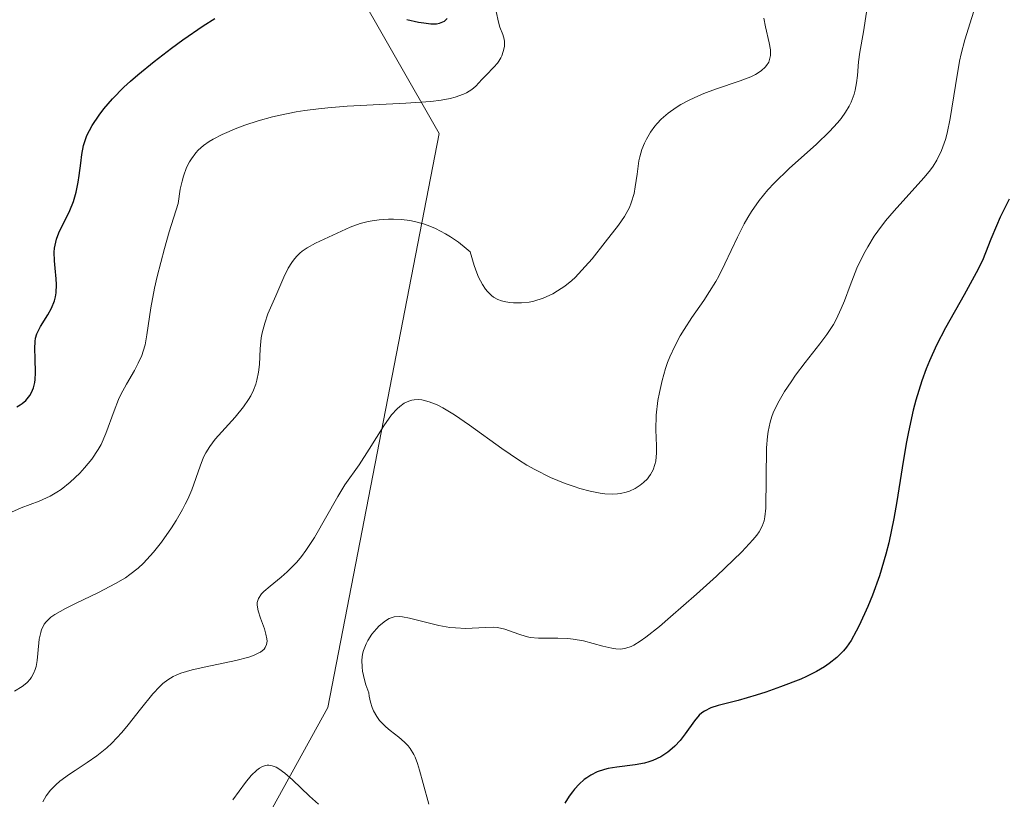
# Model space of a CAD drawing. Units: metres. Extents: x 628895 to 632326, y 4676411 to 4678787.
# Drawn here: x 630649 to 630712, y 4677316 to 4677366 of the extents above; entities that cross this region are included whole.
import ezdxf

# ---------------------------------------------------------------- set-up
doc = ezdxf.new("R2010")
doc.units = ezdxf.units.M
doc.header["$MEASUREMENT"] = 0
doc.linetypes.add('DGN Style 4', pattern=[2.638475, 1.318413, -0.659207, 0.001648, -0.659207])
for name, color, linetype, lineweight in [('Camino eje virtual', 6, 'DGN Style 4', 0), ('Curva de nivel maestra', 30, 'Continuous', 30), ('Curva de nivel normal', 30, 'Continuous', 0), ('Pastizal CxS', 92, 'Continuous', 0), ('Suelo desnudo CxS', 253, 'Continuous', 0)]:
    doc.layers.add(name, color=color, linetype=linetype, lineweight=lineweight)

msp = doc.modelspace()

# ---------------------------------------------------------------- linework, layer by layer
at = {"layer": 'Camino eje virtual', "color": 6, "linetype": 'DGN Style 4', "lineweight": 0, "extrusion": (0.471502, 0.72302, 0.504903), "elevation": 3679353.7626, "flags": 128}
msp.add_lwpolyline([(2026988.6257, -2151742.4814), (2026626.2852, -2151664.8581), (2026625.2375, -2151665.002)], dxfattribs=at)
at = {"layer": 'Curva de nivel maestra', "color": 30, "linetype": 'Continuous', "lineweight": 30, "flags": 128}
for points, elevation in [([(630648.79, 4677341.5301), (630649, 4677341.6501), (630649.13, 4677341.7401), (630649.36, 4677341.9301), (630649.54, 4677342.1301), (630649.63, 4677342.2501), (630649.73, 4677342.4301), (630649.86, 4677342.7301), (630649.94, 4677343.0801), (630649.96, 4677343.2801), (630649.98, 4677343.7001), (630649.96, 4677344.6201), (630649.94, 4677345.2501), (630649.96, 4677345.7101), (630649.99, 4677345.9101), (630650.08, 4677346.2001), (630650.31, 4677346.6601), (630650.77, 4677347.4101), (630651.01, 4677347.8401), (630651.2, 4677348.3101), (630651.26, 4677348.5601), (630651.31, 4677348.8201), (630651.34, 4677349.3501), (630651.32, 4677349.7101), (630651.25, 4677350.4001), (630651.2, 4677350.8701), (630651.19, 4677351.4301), (630651.21, 4677351.6901), (630651.28, 4677352.0701), (630651.33, 4677352.2601), (630651.48, 4677352.6601), (630652.18, 4677354.1001), (630652.41, 4677354.6601), (630652.51, 4677354.9601), (630652.59, 4677355.2701), (630652.72, 4677355.9001), (630652.79, 4677356.3301), (630652.89, 4677357.1301), (630652.96, 4677357.6701), (630653.07, 4677358.2601), (630653.14, 4677358.5201), (630653.28, 4677358.9001), (630653.61, 4677359.5301), (630654.06, 4677360.2001), (630654.36, 4677360.6001), (630654.92, 4677361.2501), (630655.64, 4677361.9801), (630656.06, 4677362.3701), (630656.54, 4677362.7801), (630657.59, 4677363.6401), (630658.7, 4677364.4901), (630659.42, 4677365.0201), (630660.72, 4677365.9101), (630661.47, 4677366.3801)], 425), ([(630673.77, 4677366.3301), (630674.51, 4677366.1601), (630674.84, 4677366.1001), (630675.29, 4677366.0501), (630675.66, 4677366.0501), (630675.86, 4677366.0901), (630675.97, 4677366.1201), (630676.17, 4677366.2101), (630676.34, 4677366.3801)], 425), ([(630712.33, 4677354.8201), (630711.76, 4677353.6601), (630711.51, 4677353.1101), (630711.16, 4677352.2501), (630710.82, 4677351.3801), (630710.61, 4677350.9001), (630710.22, 4677350.0901), (630709.45, 4677348.7001), (630708.25, 4677346.5801), (630707.68, 4677345.4701), (630707.22, 4677344.4701), (630707.01, 4677343.9601), (630706.73, 4677343.1801), (630706.35, 4677341.9501), (630706.18, 4677341.3101), (630705.88, 4677339.9201), (630705.74, 4677339.1801), (630705.48, 4677337.6201), (630705.14, 4677335.4501), (630704.95, 4677334.3801), (630704.62, 4677332.8201), (630704.43, 4677332.0801), (630704.02, 4677330.7001), (630703.57, 4677329.4601), (630703.28, 4677328.7301), (630702.73, 4677327.5201), (630702.54, 4677327.1601), (630702.22, 4677326.5701), (630701.91, 4677326.1301), (630701.72, 4677325.8901), (630701.3, 4677325.4801), (630700.81, 4677325.0801), (630700.51, 4677324.8801), (630699.99, 4677324.5801), (630699.35, 4677324.2601), (630698.98, 4677324.0901), (630697.69, 4677323.5901), (630696.74, 4677323.2601), (630696.12, 4677323.0601), (630694.98, 4677322.7201), (630693.69, 4677322.3901), (630693.22, 4677322.2401), (630692.83, 4677322.0401), (630692.65, 4677321.9201), (630692.48, 4677321.7701), (630692.18, 4677321.4201), (630691.58, 4677320.5801), (630691.26, 4677320.1501), (630690.93, 4677319.8001), (630690.76, 4677319.6401), (630690.48, 4677319.4101), (630690.03, 4677319.1101), (630689.52, 4677318.8801), (630689.25, 4677318.7801), (630688.97, 4677318.7101), (630688.39, 4677318.6001), (630687.2, 4677318.4501), (630686.66, 4677318.3601), (630686.41, 4677318.2901), (630685.95, 4677318.1401), (630685.54, 4677317.9301), (630685.28, 4677317.7701), (630685.12, 4677317.6501), (630684.8, 4677317.3701), (630684.5, 4677317.0501), (630684.36, 4677316.8801), (630684.15, 4677316.6001), (630683.88, 4677316.1401)], 450)]:
    msp.add_lwpolyline(points, dxfattribs=dict(at, elevation=elevation))
at = {"layer": 'Curva de nivel normal', "color": 30, "linetype": 'Continuous', "lineweight": 0, "flags": 128}
for points, elevation in [([(630710.38, 4677367.9001), (630709.48, 4677365.0101), (630709.25, 4677364.1201), (630709.15, 4677363.6501), (630708.88, 4677362.0901), (630708.55, 4677359.9801), (630708.36, 4677359.0501), (630708.25, 4677358.6401), (630708, 4677357.9301), (630707.69, 4677357.3201), (630707.46, 4677356.9401), (630707.28, 4677356.7001), (630706.89, 4677356.2101), (630706.1, 4677355.3301), (630704.96, 4677354.0701), (630704.41, 4677353.4201), (630703.91, 4677352.7701), (630703.69, 4677352.4401), (630703.27, 4677351.7701), (630703.02, 4677351.3201), (630702.58, 4677350.3901), (630702.15, 4677349.2901), (630701.78, 4677348.3001), (630701.58, 4677347.8201), (630701.25, 4677347.1201), (630701.07, 4677346.7901), (630700.66, 4677346.1601), (630700.21, 4677345.5601), (630699.27, 4677344.3601), (630698.65, 4677343.5401), (630698.36, 4677343.1201), (630697.95, 4677342.5101), (630697.6, 4677341.9101), (630697.45, 4677341.6201), (630697.22, 4677341.1401), (630697.13, 4677340.9001), (630697.02, 4677340.5301), (630696.89, 4677339.9401), (630696.85, 4677339.6201), (630696.79, 4677338.9001), (630696.74, 4677335.0301), (630696.68, 4677334.4701), (630696.63, 4677334.2201), (630696.51, 4677333.8701), (630696.31, 4677333.5101), (630696.17, 4677333.3101), (630695.92, 4677333.0001), (630695.2, 4677332.2301), (630693.59, 4677330.6801), (630692.31, 4677329.5201), (630690.65, 4677328.0701), (630689.93, 4677327.4601), (630689.06, 4677326.7701), (630688.71, 4677326.5201), (630688.3, 4677326.2701), (630688.12, 4677326.1801), (630687.78, 4677326.0601), (630687.57, 4677326.0201), (630687.43, 4677326.0101), (630687.14, 4677326.0201), (630686.88, 4677326.0601), (630686.31, 4677326.1901), (630685.07, 4677326.5301), (630684.41, 4677326.6501), (630684.08, 4677326.6901), (630683.43, 4677326.7101), (630682.2, 4677326.7101), (630681.66, 4677326.7601), (630681.4, 4677326.8101), (630680.93, 4677326.9601), (630680.04, 4677327.2901), (630679.57, 4677327.3901), (630679.32, 4677327.4101), (630678.77, 4677327.4001), (630677.54, 4677327.3301), (630676.87, 4677327.3601), (630676.52, 4677327.4001), (630675.81, 4677327.5301), (630673.93, 4677328.0001), (630673.48, 4677328.0801), (630673.29, 4677328.0901), (630672.96, 4677328.0701), (630672.76, 4677328.0201), (630672.64, 4677327.9601), (630672.39, 4677327.8201), (630672, 4677327.5001), (630671.81, 4677327.3001), (630671.52, 4677326.9601), (630671.27, 4677326.5601), (630671.15, 4677326.3401), (630670.99, 4677325.9201), (630670.93, 4677325.6801), (630670.88, 4677325.2901), (630670.9, 4677324.8501), (630670.93, 4677324.6001), (630671.05, 4677324.0401), (630671.14, 4677323.7201), (630671.32, 4677323.2101), (630671.35, 4677323.0001), (630671.43, 4677322.6101), (630671.54, 4677322.2701), (630671.63, 4677322.0601), (630671.84, 4677321.6901), (630672.02, 4677321.4401), (630672.15, 4677321.3001), (630672.42, 4677321.0301), (630672.7, 4677320.7901), (630673.25, 4677320.3701), (630673.62, 4677320.0601), (630673.85, 4677319.8101), (630673.98, 4677319.6401), (630674.21, 4677319.2701), (630674.3, 4677319.0801), (630674.45, 4677318.6801), (630674.58, 4677318.2601), (630674.81, 4677317.4001), (630675.16, 4677316.0701)], 445), ([(630679.49, 4677366.8301), (630679.63, 4677366.1601), (630679.72, 4677365.8301), (630679.9, 4677365.3501), (630679.99, 4677365.0601), (630680.01, 4677364.9101), (630680.01, 4677364.5901), (630679.94, 4677364.2701), (630679.84, 4677363.9901), (630679.78, 4677363.8601), (630679.66, 4677363.6601), (630679.57, 4677363.5201), (630679.34, 4677363.2701), (630678.84, 4677362.7601), (630678.57, 4677362.4801), (630678.19, 4677362.0501), (630677.93, 4677361.8401), (630677.59, 4677361.6301), (630677.38, 4677361.5301), (630676.85, 4677361.3501), (630676.53, 4677361.2701), (630675.97, 4677361.1601), (630675.3, 4677361.0801), (630673.7, 4677360.9601), (630669.95, 4677360.7701), (630668.7, 4677360.6701), (630668.1, 4677360.6101), (630667.23, 4677360.4901), (630666.68, 4677360.4001), (630665.65, 4677360.2001), (630665.16, 4677360.0801), (630664.24, 4677359.8301), (630663.4, 4677359.5501), (630662.88, 4677359.3601), (630661.94, 4677358.9501), (630661.37, 4677358.6601), (630661.11, 4677358.5101), (630660.74, 4677358.2501), (630660.41, 4677357.9601), (630660.25, 4677357.7901), (630659.97, 4677357.4101), (630659.84, 4677357.2001), (630659.66, 4677356.8401), (630659.46, 4677356.2901), (630659.37, 4677355.9701), (630659.26, 4677355.4501), (630659.13, 4677354.5501), (630658.55, 4677352.7201), (630658.24, 4677351.6501), (630657.78, 4677349.8601), (630657.61, 4677349.1101), (630657.37, 4677347.8601), (630657.12, 4677346.1301), (630657, 4677345.5001), (630656.88, 4677345.0801), (630656.79, 4677344.8101), (630656.57, 4677344.3101), (630656.33, 4677343.8501), (630655.81, 4677342.9801), (630655.45, 4677342.3201), (630655.3, 4677341.9801), (630655.02, 4677341.2601), (630654.5, 4677339.8101), (630654.19, 4677339.1101), (630654.01, 4677338.7801), (630653.59, 4677338.1601), (630653.13, 4677337.6101), (630652.82, 4677337.2701), (630652.2, 4677336.6901), (630651.63, 4677336.2301), (630651.36, 4677336.0501), (630650.93, 4677335.8001), (630650.22, 4677335.4801), (630649.08, 4677335.0501), (630648.44, 4677334.7701)], 430), ([(630696.62, 4677366.4101), (630696.72, 4677365.8501), (630696.97, 4677364.8301), (630697.04, 4677364.3701), (630697.04, 4677364.0101), (630697.01, 4677363.8401), (630696.93, 4677363.5901), (630696.79, 4677363.3701), (630696.7, 4677363.2601), (630696.47, 4677363.0501), (630696.33, 4677362.9501), (630696.08, 4677362.8001), (630695.78, 4677362.6601), (630695.1, 4677362.3901), (630693.53, 4677361.8501), (630692.78, 4677361.5801), (630692.44, 4677361.4401), (630691.83, 4677361.1601), (630691.31, 4677360.8801), (630691, 4677360.6901), (630690.49, 4677360.3201), (630690.04, 4677359.9301), (630689.79, 4677359.6701), (630689.64, 4677359.4901), (630689.37, 4677359.1001), (630689.1, 4677358.6601), (630688.98, 4677358.4101), (630688.81, 4677357.9901), (630688.67, 4677357.5301), (630688.62, 4677357.2701), (630688.5, 4677356.4201), (630688.39, 4677355.6101), (630688.31, 4677355.1901), (630688.13, 4677354.5801), (630688.01, 4677354.2801), (630687.7, 4677353.7101), (630687.32, 4677353.1501), (630686.47, 4677352.0701), (630685.62, 4677351.0001), (630685.19, 4677350.5001), (630684.54, 4677349.8101), (630684.32, 4677349.6101), (630683.87, 4677349.2501), (630683.41, 4677348.9401), (630683.11, 4677348.7601), (630682.5, 4677348.4801), (630681.9, 4677348.2901), (630681.59, 4677348.2301), (630681.11, 4677348.1801), (630680.6, 4677348.1901), (630680.34, 4677348.2101), (630680, 4677348.2601), (630679.83, 4677348.3001), (630679.58, 4677348.4001), (630679.32, 4677348.5501), (630679.19, 4677348.6501), (630678.93, 4677348.9001), (630678.8, 4677349.0601), (630678.61, 4677349.3501), (630678.36, 4677349.8201), (630678.24, 4677350.1001), (630678.07, 4677350.5801), (630677.82, 4677351.4401), (630677.56, 4677351.6601), (630677.06, 4677352.0601), (630676.56, 4677352.4101), (630676.23, 4677352.6001), (630675.59, 4677352.9301), (630675.13, 4677353.1301), (630674.83, 4677353.2301), (630674.25, 4677353.3901), (630673.96, 4677353.4501), (630673.42, 4677353.5201), (630672.91, 4677353.5401), (630672.59, 4677353.5401), (630672, 4677353.5001), (630671.55, 4677353.4401), (630671.28, 4677353.3801), (630670.78, 4677353.2601), (630670.13, 4677353.0301), (630669.02, 4677352.5101), (630667.92, 4677352.0001), (630667.39, 4677351.7101), (630667.07, 4677351.4801), (630666.92, 4677351.3601), (630666.7, 4677351.1501), (630666.51, 4677350.9201), (630666.39, 4677350.7601), (630666.17, 4677350.4001), (630665.88, 4677349.8301), (630665.37, 4677348.6201), (630664.87, 4677347.4701), (630664.66, 4677346.8801), (630664.5, 4677346.2601), (630664.44, 4677345.9301), (630664.38, 4677345.2301), (630664.32, 4677344.2401), (630664.26, 4677343.7301), (630664.16, 4677343.2201), (630664.09, 4677342.9701), (630663.95, 4677342.5901), (630663.77, 4677342.2201), (630663.63, 4677341.9801), (630663.31, 4677341.5201), (630662.77, 4677340.8501), (630661.71, 4677339.6901), (630661.5, 4677339.4501), (630661.15, 4677338.9901), (630660.89, 4677338.5701), (630660.75, 4677338.3001), (630660.52, 4677337.7301), (630659.99, 4677336.2101), (630659.73, 4677335.6001), (630659.58, 4677335.2801), (630659.4, 4677334.9401), (630658.99, 4677334.2401), (630658.69, 4677333.7701), (630658.05, 4677332.8501), (630657.55, 4677332.2201), (630656.9, 4677331.5101), (630656.56, 4677331.2001), (630656.03, 4677330.7801), (630655.74, 4677330.5801), (630655.11, 4677330.2001), (630654.03, 4677329.6301), (630652.55, 4677328.9301), (630651.9, 4677328.6101), (630651.23, 4677328.2301), (630650.97, 4677328.0501), (630650.67, 4677327.7601), (630650.55, 4677327.6101), (630650.49, 4677327.5001), (630650.38, 4677327.2601), (630650.32, 4677327.0701), (630650.23, 4677326.6501), (630650.14, 4677325.7301), (630650.09, 4677325.2701), (630650.02, 4677324.8901), (630649.97, 4677324.7101), (630649.86, 4677324.4501), (630649.73, 4677324.2101), (630649.65, 4677324.0901), (630649.45, 4677323.8701), (630649.33, 4677323.7601), (630649.13, 4677323.6101), (630648.65, 4677323.3201)], 435), ([(630650.46, 4677316.2201), (630650.56, 4677316.4201), (630650.67, 4677316.6101), (630650.94, 4677316.9701), (630651.28, 4677317.3201), (630651.55, 4677317.5501), (630652.17, 4677318.0101), (630652.52, 4677318.2401), (630653.3, 4677318.7401), (630653.92, 4677319.1701), (630654.55, 4677319.6901), (630654.88, 4677319.9901), (630655.51, 4677320.6701), (630655.92, 4677321.1701), (630656.71, 4677322.1601), (630657.51, 4677323.1501), (630657.94, 4677323.6101), (630658.15, 4677323.8001), (630658.47, 4677324.0401), (630658.81, 4677324.2501), (630659, 4677324.3401), (630659.3, 4677324.4601), (630660.02, 4677324.6801), (630660.9, 4677324.8801), (630662.82, 4677325.2701), (630663.65, 4677325.4901), (630663.98, 4677325.6101), (630664.25, 4677325.7401), (630664.4, 4677325.8201), (630664.62, 4677326.0101), (630664.69, 4677326.1101), (630664.78, 4677326.3101), (630664.81, 4677326.5201), (630664.8, 4677326.6701), (630664.74, 4677326.9601), (630664.64, 4677327.3101), (630664.4, 4677327.9901), (630664.24, 4677328.4601), (630664.17, 4677328.8201), (630664.18, 4677328.9901), (630664.27, 4677329.2501), (630664.46, 4677329.5401), (630664.61, 4677329.6901), (630665.02, 4677330.0401), (630665.72, 4677330.6101), (630666.11, 4677330.9601), (630666.72, 4677331.5701), (630667.02, 4677331.9301), (630667.3, 4677332.3201), (630667.85, 4677333.1601), (630669.34, 4677335.7901), (630669.8, 4677336.5201), (630670.7, 4677337.8001), (630671.36, 4677338.8001), (630672.29, 4677340.3101), (630672.79, 4677341.0001), (630673.14, 4677341.3901), (630673.32, 4677341.5501), (630673.6, 4677341.7501), (630673.89, 4677341.8901), (630674.09, 4677341.9501), (630674.23, 4677341.9701), (630674.51, 4677341.9801), (630674.73, 4677341.9601), (630675.2, 4677341.8401), (630675.7, 4677341.6401), (630676.06, 4677341.4601), (630676.82, 4677341.0001), (630677.77, 4677340.3501), (630679.85, 4677338.8501), (630680.91, 4677338.1201), (630681.44, 4677337.7901), (630681.96, 4677337.5001), (630682.96, 4677337.0001), (630683.89, 4677336.6201), (630684.47, 4677336.4101), (630684.84, 4677336.3001), (630685.5, 4677336.1301), (630686.15, 4677336.0001), (630686.44, 4677335.9601), (630686.95, 4677335.9301), (630687.26, 4677335.9501), (630687.45, 4677335.9701), (630687.81, 4677336.0601), (630688.01, 4677336.1201), (630688.38, 4677336.2901), (630688.71, 4677336.5101), (630688.92, 4677336.6701), (630689.16, 4677336.9101), (630689.26, 4677337.0301), (630689.36, 4677337.1801), (630689.53, 4677337.4801), (630689.65, 4677337.8201), (630689.7, 4677338.0501), (630689.75, 4677338.5801), (630689.75, 4677339.0201), (630689.71, 4677340.0501), (630689.73, 4677340.9801), (630689.84, 4677341.9301), (630689.93, 4677342.4401), (630690.1, 4677343.2101), (630690.33, 4677343.9801), (630690.46, 4677344.3601), (630690.6, 4677344.7201), (630690.92, 4677345.4101), (630691.26, 4677346.0601), (630691.51, 4677346.4801), (630692.01, 4677347.2501), (630692.26, 4677347.6101), (630692.77, 4677348.3301), (630693.15, 4677348.9101), (630693.54, 4677349.5401), (630693.73, 4677349.8901), (630694.12, 4677350.6701), (630694.93, 4677352.3901), (630695.36, 4677353.2401), (630695.59, 4677353.6401), (630695.82, 4677354.0201), (630696.32, 4677354.7301), (630696.87, 4677355.4101), (630697.29, 4677355.8501), (630698.25, 4677356.7801), (630699.99, 4677358.3301), (630700.83, 4677359.1501), (630701.33, 4677359.7001), (630701.56, 4677359.9801), (630701.85, 4677360.3801), (630702.08, 4677360.7701), (630702.21, 4677361.0301), (630702.4, 4677361.5401), (630702.47, 4677361.7901), (630702.56, 4677362.2701), (630702.62, 4677362.7301), (630702.69, 4677363.6001), (630702.76, 4677364.2201), (630702.99, 4677365.5301), (630703.2, 4677366.8001)], 440), ([(630668.1, 4677316.0901), (630667.53, 4677316.5901), (630666.44, 4677317.6301), (630665.95, 4677318.0601), (630665.57, 4677318.3401), (630665.4, 4677318.4401), (630665.15, 4677318.5401), (630664.92, 4677318.5801), (630664.81, 4677318.5701), (630664.64, 4677318.5401), (630664.53, 4677318.5001), (630664.32, 4677318.3801), (630664.15, 4677318.2601), (630663.8, 4677317.9101), (630663.44, 4677317.4701), (630662.63, 4677316.3601)], 445)]:
    msp.add_lwpolyline(points, dxfattribs=dict(at, elevation=elevation))
at = {"layer": 'Pastizal CxS', "color": 92, "linetype": 'Continuous', "lineweight": 0}
for points in [[(630321.9599, 4677464.0937, 380.2524), (630366.8145, 4677466.7577, 382.4439), (630376.7887, 4677479.6691, 383.4269), (630387.5719, 4677482.9049, 381.0785), (630395.1197, 4677473.1961, 384.0005), (630403.2311, 4677460.9837, 385.0391), (630418.7745, 4677452.5457, 385.8454), (630442.7561, 4677452.1013, 387.1398), (630466.2831, 4677458.0909, 388.8034), (630496.9371, 4677464.9793, 390.858), (630513.7263, 4677476.4301, 392.4876), (630522.3525, 4677486.1389, 393.947), (630521.1375, 4677497.6969, 394.3732), (630544.0481, 4677494.9537, 394.484), (630558.8051, 4677486.9743, 400.4611), (630587.5917, 4677442.4181, 391.7706), (630617.7219, 4677406.4569, 395.1445), (630641.4385, 4677393.4123, 404.7032), (630661.5979, 4677383.9253, 415.2469), (630675.8279, 4677359.0223, 429.2202), (630668.7121, 4677322.2611, 442.3396), (630649.7381, 4677287.8723, 451.3002)], [(630457.5129, 4677337.6921, 388.9303), (630495.5781, 4677323.4495, 397.6906), (630508.6223, 4677302.1043, 404.9368), (630514.5509, 4677280.7587, 409.6278), (630537.0821, 4677261.7849, 428.1816), (630569.1001, 4677251.1121, 447.8419), (630599.9321, 4677248.7399, 450.6824), (630627.2069, 4677264.1555, 442.5543), (630649.7381, 4677287.8723, 451.3002), (630668.7121, 4677322.2611, 442.3396), (630675.8279, 4677359.0223, 429.2202), (630661.5979, 4677383.9253, 415.2469), (630641.4385, 4677393.4123, 404.7032), (630617.7219, 4677406.4569, 395.1445), (630587.5917, 4677442.4181, 391.7706), (630558.8051, 4677486.9743, 400.4611), (630544.0481, 4677494.9537, 394.484), (630521.1375, 4677497.6969, 394.3732)]]:
    msp.add_polyline3d(points, dxfattribs=at)
at = {"layer": 'Suelo desnudo CxS', "color": 253, "linetype": 'Continuous', "lineweight": 0}
for points in [[(630649.7381, 4677287.8723, 451.3002), (630668.7121, 4677322.2611, 442.3396), (630675.8279, 4677359.0223, 429.2202), (630661.5979, 4677383.9253, 415.2469), (630641.4385, 4677393.4123, 404.7032), (630617.7219, 4677406.4569, 395.1445), (630587.5917, 4677442.4181, 391.7706), (630558.8051, 4677486.9743, 400.4611), (630544.0481, 4677494.9537, 394.484), (630521.1375, 4677497.6969, 394.3732), (630509.7975, 4677493.0359, 393.2952), (630490.9363, 4677483.1513, 391.4012), (630461.8475, 4677476.8857, 388.9993), (630440.5361, 4677479.6355, 387.6764), (630419.2191, 4677486.2973, 386.4848), (630390.7965, 4677499.6209, 384.8371), (630424.5487, 4677520.4931, 388.7852), (630424.0051, 4677530.1637, 389.0791), (630402.4573, 4677538.2049, 387.9099), (630399.7045, 4677539.2321, 387.7602), (630387.0055, 4677542.6191, 387.2446), (630379.0177, 4677558.5331, 387.8193)], [(630457.5129, 4677337.6921, 388.9303), (630495.5781, 4677323.4495, 397.6906), (630508.6223, 4677302.1043, 404.9368), (630514.5509, 4677280.7587, 409.6278), (630537.0821, 4677261.7849, 428.1816), (630569.1001, 4677251.1121, 447.8419), (630599.9321, 4677248.7399, 450.6824), (630627.2069, 4677264.1555, 442.5543), (630649.7381, 4677287.8723, 451.3002), (630668.7121, 4677322.2611, 442.3396), (630675.8279, 4677359.0223, 429.2202), (630661.5979, 4677383.9253, 415.2469), (630641.4385, 4677393.4123, 404.7032), (630617.7219, 4677406.4569, 395.1445), (630587.5917, 4677442.4181, 391.7706), (630558.8051, 4677486.9743, 400.4611), (630544.0481, 4677494.9537, 394.484), (630521.1375, 4677497.6969, 394.3732)]]:
    msp.add_polyline3d(points, dxfattribs=at)

doc.saveas('drawing.dxf')
